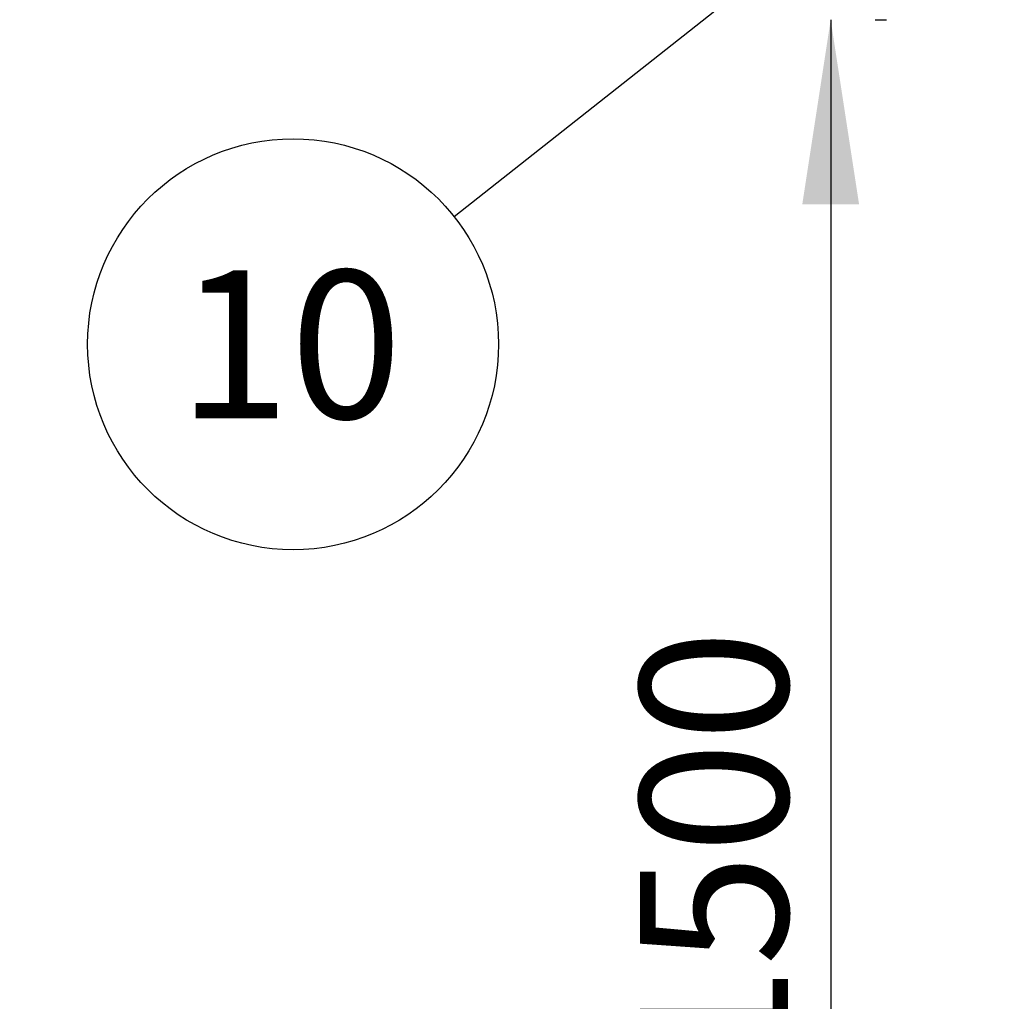
# Model space of a CAD drawing. Units: millimetres. Extents: x 15 to 415, y 5 to 292.
# Drawn here: x 216 to 233, y 190 to 207 of the extents above; entities that cross this region are included whole.
import ezdxf

# ---------------------------------------------------------------- set-up
doc = ezdxf.new("R2010")
doc.units = ezdxf.units.MM
doc.layers.add('SYMBOL_(ISO)', color=179, linetype='Continuous')
doc.styles.add('SLDTEXTSTYLE0', font='TXT', dxfattribs={"width": 0.75})
doc.dimstyles.new('SLDDIMSTYLE0', dxfattribs={"dimtxt": 2.645833, "dimasz": 3.302, "dimexe": 0, "dimexo": 0.0625, "dimgap": 0.661458, "dimtad": 1, "dimdec": 0, "dimlfac": 50, "dimrnd": 1e-09, "dimzin": 12, "dimdsep": 46, "dimtxsty": 'SLDTEXTSTYLE0', "dimsah": 1, "dimcen": 0.09, "dimadec": 0, "dimazin": 3, "dimtfac": 1, "dimtofl": 0, "dimtmove": 0, "dimatfit": 3, "dimfxl": 0, "dimfrac": 2, "dimtolj": 1, "dimtzin": 12, "dimarcsym": 0})
doc.dimstyles.new('SLDDIMSTYLE1', dxfattribs={"dimtxt": 0.18, "dimasz": 1.016, "dimexe": 0, "dimexo": 0.0625, "dimgap": 0, "dimtad": 0, "dimtih": 1, "dimtoh": 1, "dimdec": 0, "dimrnd": 1e-09, "dimzin": 0, "dimdsep": 46, "dimtxsty": 'Standard', "dimblk1": 'DOT', "dimblk2": 'DOT', "dimsah": 1, "dimcen": 0.09, "dimadec": 0, "dimazin": 0, "dimtfac": 1.016, "dimtdec": 0, "dimtofl": 0, "dimtmove": 0, "dimatfit": 3, "dimldrblk": 'DOT', "dimfxl": 0, "dimfrac": 2, "dimtolj": 1, "dimtzin": 0, "dimarcsym": 0})

# ---------------------------------------------------------------- blocks, each defined once
blk = doc.blocks.new('_D_4')
at = {"layer": 'SYMBOL_(ISO)'}
for p, q in [((103.147, 201.68), (103.147, 279.692)), ((261.605, 225.992), (261.605, 279.692)), ((103.147, 278.692), (261.605, 278.692))]:
    blk.add_line(p, q, dxfattribs=at)
for points in [[(103.147, 278.692), (106.449, 278.184), (106.449, 279.2)], [(261.605, 278.692), (258.303, 279.2), (258.303, 278.184)]]:
    blk.add_solid(points, dxfattribs=at)
at = {"layer": 'SYMBOL_(ISO)', "insert": (178.466, 282.103), "char_height": 2.6458, "attachment_point": 1, "style": 'SLDTEXTSTYLE0'}
blk.add_mtext('7923', dxfattribs=at)
blk = doc.blocks.new('_D_7')
at = {"layer": 'SYMBOL_(ISO)'}
for p, q in [((230.302, 207.368), (230.302, 177.368)), ((231.099, 207.368), (231.302, 207.368)), ((232.205, 177.368), (229.302, 177.368))]:
    blk.add_line(p, q, dxfattribs=at)
for points in [[(230.302, 207.368), (229.794, 204.066), (230.81, 204.066)], [(230.302, 177.368), (230.81, 180.67), (229.794, 180.67)]]:
    blk.add_solid(points, dxfattribs=at)
at = {"layer": 'SYMBOL_(ISO)', "insert": (226.892, 188.458), "char_height": 2.6458, "attachment_point": 1, "rotation": 90, "style": 'SLDTEXTSTYLE0'}
blk.add_mtext('1500', dxfattribs=at)
blk = doc.blocks.new('SW_NOTE_12')
at = {"layer": 'SYMBOL_(ISO)', "color": 0}
blk.add_circle((-2.881, -2.277), 3.672, dxfattribs=at)
at = {"layer": 'SYMBOL_(ISO)', "color": 0, "insert": (-2.935, -0.956), "char_height": 2.6458, "attachment_point": 2, "style": 'SLDTEXTSTYLE0'}
blk.add_mtext('10', dxfattribs=at)
blk = doc.blocks.new('_DOT')
at = {"color": 0, "linetype": 'ByBlock', "lineweight": -2}
blk.add_line((-0.5, 0), (-1, 0), dxfattribs=at)
at = {"color": 0, "linetype": 'ByBlock', "const_width": 0.5}
blk.add_lwpolyline([(-0.25, 0, 1), (0.25, 0, 1)], format="xyb", close=True, dxfattribs=at)

msp = doc.modelspace()

# ---------------------------------------------------------------- block references
at = {"layer": 'SYMBOL_(ISO)'}
msp.add_blockref('SW_NOTE_12', (223.575, 203.845), dxfattribs=at)

# ---------------------------------------------------------------- dimensions: what is measured, and where the dimension line sits
dim = msp.add_linear_dim(base=(261.605, 278.692), p1=(103.147, 200.68), p2=(261.605, 224.992), dimstyle='SLDDIMSTYLE0', dxfattribs=at)
dim.commit()
dim.dimension.update_dxf_attribs({"geometry": '_D_4', "text_midpoint": (182.376, 278.692), "dimtype": 160})
dim = msp.add_linear_dim(base=(230.302, 177.368), p1=(230.099, 207.368), p2=(233.205, 177.368), angle=90, dimstyle='SLDDIMSTYLE0', dxfattribs=at)
dim.commit()
dim.dimension.update_dxf_attribs({"geometry": '_D_7', "text_midpoint": (230.302, 192.368), "dimtype": 160})

# ---------------------------------------------------------------- leaders
msp.add_leader([(229.92, 208.857), (223.575, 203.845)], dimstyle='SLDDIMSTYLE1', dxfattribs=at)

doc.saveas('drawing.dxf')
